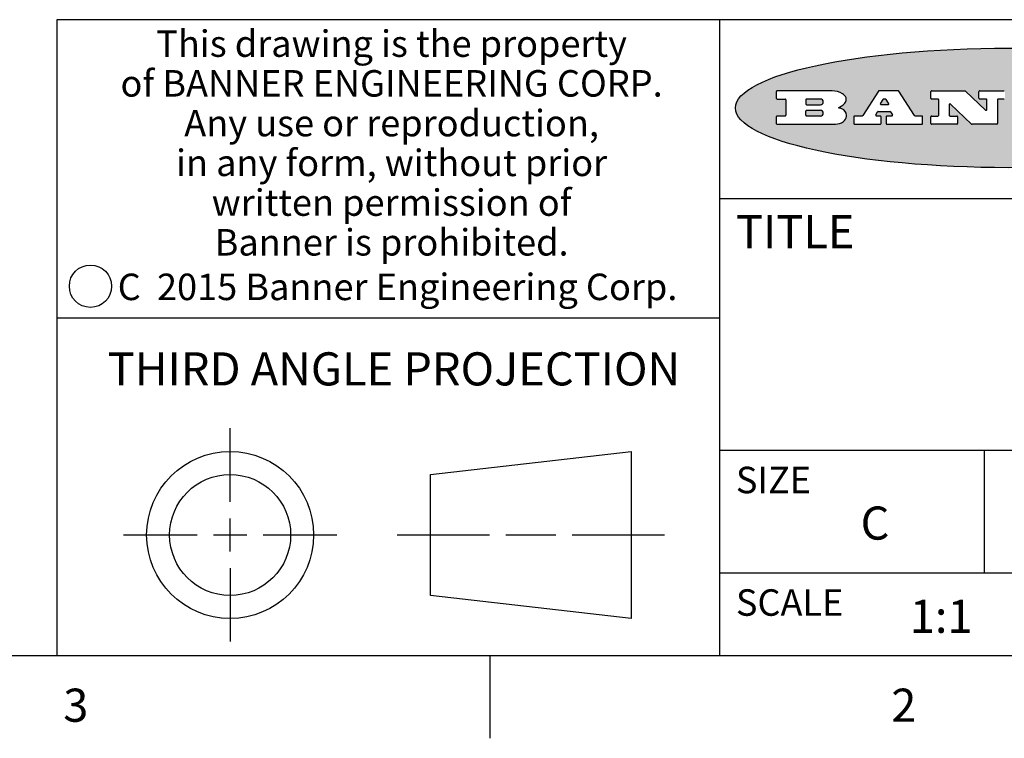
# Model space of a CAD drawing. Units: inches. Extents: x 0.7 to 21.3, y 0.5 to 16.
# Drawn here: x 14.6 to 17.6, y 0.5 to 2.7 of the extents above; entities that cross this region are included whole.
import ezdxf

# ---------------------------------------------------------------- set-up
doc = ezdxf.new("R2010")
doc.units = ezdxf.units.IN
doc.header["$LTSCALE"] = 1.21
doc.header["$MEASUREMENT"] = 0
doc.layers.get('0').update_dxf_attribs({"linetype": 'CONTINUOUS'})
doc.styles.add('TEXTSTYLE_2', font='txt', dxfattribs={"width": 0.8})
doc.styles.add('TEXTSTYLE_4', font='txt', dxfattribs={"width": 0.85})
doc.styles.add('TEXTSTYLE_5', font='txt', dxfattribs={"width": 0.75})

msp = doc.modelspace()

# ---------------------------------------------------------------- hatches: boundary and pattern name
at = {"linetype": 'CONTINUOUS'}
h = msp.add_hatch(color=7, dxfattribs=at)
edge = h.paths.add_edge_path()
edge.add_arc((18.2265855264, 2.3716475527), 0.0173408616, 232.4713476722, 267.338189944)
edge.add_arc((18.2296840914, 2.3774978567), 0.0238935861, 209.8247607259, 235.1255079367)
edge.add_arc((18.2495655574, 2.384346736), 0.044722495, 195.531588407, 204.7624440448)
edge.add_line((18.206476195, 2.3723714111), (18.204672194, 2.3784404145))
edge.add_arc((18.1662929967, 2.368643334), 0.0396099176, 14.3201081283, 22.4984722084)
edge.add_arc((18.1890593051, 2.3776149607), 0.0151491919, 24.098260853, 63.0369451818)
edge.add_arc((18.1850046504, 2.3693353402), 0.0243676582, 63.3666028271, 90.3937697637)
edge.add_line((18.184837183, 2.3937024229), (18.1572301677, 2.3937024229))
edge.add_arc((18.1572301659, 2.3912274234), 0.0024749995, 89.9999571957, 180.0000428043)
edge.add_line((18.1547551663, 2.3912274216), (18.1547551663, 2.3815284162))
edge.add_arc((18.1572301659, 2.3815284143), 0.0024749995, 179.9999571957, 270.0000428043)
edge.add_line((18.1572301677, 2.3790534148), (18.1818891814, 2.3790534148))
edge.add_arc((18.1818891832, 2.3765784153), 0.0024749995, 359.9999571957, 90.0000428042)
edge.add_line((18.1843641828, 2.3765784134), (18.1843641828, 2.3568004025))
edge.add_arc((18.1818891832, 2.3568004006), 0.0024749995, 269.9999571958, 4.28043e-05)
edge.add_line((18.1818891814, 2.3543254011), (18.0683181184, 2.3543254011))
edge.add_arc((18.0683181166, 2.3568004006), 0.0024749995, 179.9999571957, 270.0000428042)
edge.add_line((18.065843117, 2.3568004025), (18.065843117, 2.3766004134))
edge.add_arc((18.0683181166, 2.3766004153), 0.0024749995, 89.9999571958, 180.0000428043)
edge.add_line((18.0683181184, 2.3790754148), (18.091064131, 2.3790754148))
edge.add_arc((18.0910641329, 2.3815504143), 0.0024749995, 269.9999571957, 4.28043e-05)
edge.add_line((18.0935391324, 2.3815504162), (18.0935391324, 2.4279054419))
edge.add_arc((18.0910641329, 2.4279054437), 0.0024749995, 359.9999571957, 90.0000428043)
edge.add_line((18.091064131, 2.4303804433), (18.0683181184, 2.4303804433))
edge.add_arc((18.0683181166, 2.4328554428), 0.0024749995, 179.9999571957, 270.0000428043)
edge.add_line((18.065843117, 2.4328554446), (18.065843117, 2.4526554556))
edge.add_arc((18.0683181166, 2.4526554575), 0.0024749995, 89.9999571958, 180.0000428043)
edge.add_line((18.0683181184, 2.455130457), (18.2178992014, 2.455130457))
edge.add_arc((18.2152358981, 2.2725915465), 0.1825583387, 79.8618509324, 89.1640948679)
edge.add_arc((18.2415401884, 2.4134150625), 0.039319019, 59.1202086415, 81.4730239328)
edge.add_arc((18.2471995846, 2.4197497317), 0.0310192946, 34.7540871, 62.0879016178)
edge.add_arc((18.2588883357, 2.4282993328), 0.0165459396, 1.548452892, 33.5033152417)
edge.add_arc((18.2621849309, 2.428467785), 0.0132462337, 331.1510006998, 1.205404301)
edge.add_arc((18.2511742746, 2.4351463727), 0.0261183659, 305.6373831893, 329.9727629745)
edge.add_arc((18.220842337, 2.4783532224), 0.0789082104, 292.906155071, 305.2574666259)
edge.add_arc((18.197141171, 2.3016991173), 0.117346916, 58.614769177, 62.3737227606)
edge.add_arc((18.2450241237, 2.3798263774), 0.0257145923, 39.3804255939, 59.0361096173)
edge.add_arc((18.2439037681, 2.3797532943), 0.0266349791, 20.3630922153, 37.9727053099)
edge.add_arc((18.2260032264, 2.3725718859), 0.0459185159, 15.6740290068, 20.9917271228)
edge.add_arc((18.2845735615, 2.3882148688), 0.0147197649, 192.7054516565, 206.0594861022)
edge.add_arc((18.2760792244, 2.3840063824), 0.0052403997, 205.5232099488, 227.5054868079)
edge.add_arc((18.2743509251, 2.3821910097), 0.0027347709, 228.5117626738, 266.1485845755)
edge.add_line((18.2741672326, 2.379462415), (18.2752762332, 2.379462415))
edge.add_arc((18.2752146786, 2.3927110743), 0.0132488022, 270.266200055, 281.2404888597)
edge.add_arc((18.2764089196, 2.3869743807), 0.0073895522, 280.8288201977, 305.0837508495)
edge.add_arc((18.2768101012, 2.3861235343), 0.0064647042, 306.5086174083, 340.2162360092)
edge.add_arc((18.2716089246, 2.3878675959), 0.0119498009, 340.7883861657, 1.1691452593)
edge.add_line((18.2835562378, 2.3881114198), (18.2835562378, 2.3907374213))
edge.add_arc((18.2860312373, 2.3907374231), 0.0024749995, 89.9999571957, 180.0000428043)
edge.add_line((18.2860312391, 2.3932124227), (18.2981412459, 2.3932124227))
edge.add_arc((18.2981412477, 2.3907374231), 0.0024749995, 359.9999571957, 90.0000428043)
edge.add_line((18.3006162472, 2.3907374213), (18.3006162472, 2.3791854149))
edge.add_arc((18.2830605507, 2.3792897325), 0.0175560065, 332.2279060967, 359.6595469939)
edge.add_arc((18.2737535399, 2.384184238), 0.0280715479, 308.5071794988, 332.2400656899)
edge.add_arc((18.2667613545, 2.3917854558), 0.0383802683, 288.7656836787, 309.6104317088)
edge.add_arc((18.2724993219, 2.3741987064), 0.0198837666, 271.8586572978, 289.4131338543)
edge.add_line((18.273144232, 2.3543254011), (18.2257802057, 2.3543254011))
edge = h.paths.add_edge_path()
edge.add_arc((17.8362019878, 2.3568004006), 0.0024749995, 179.9999571957, 270.0000428042)
edge.add_line((17.8337269883, 2.3568004025), (17.8337269883, 2.3766004134))
edge.add_arc((17.8362019878, 2.3766004153), 0.0024749995, 89.9999571958, 180.0000428043)
edge.add_line((17.8362019897, 2.3790754148), (17.860125003, 2.3790754148))
edge.add_arc((17.8601250048, 2.3815504143), 0.0024749995, 269.9999571956, 4.28042e-05)
edge.add_line((17.8626000043, 2.3815504162), (17.8626000043, 2.4279054419))
edge.add_arc((17.8601250048, 2.4279054437), 0.0024749995, 359.9999571957, 90.0000428043)
edge.add_line((17.860125003, 2.4303804433), (17.8362019897, 2.4303804433))
edge.add_arc((17.8362019878, 2.4328554428), 0.0024749995, 179.9999571957, 270.0000428043)
edge.add_line((17.8337269883, 2.4328554446), (17.8337269883, 2.4526554556))
edge.add_arc((17.8362019878, 2.4526554575), 0.0024749995, 89.9999571958, 180.0000428043)
edge.add_line((17.8362019897, 2.455130457), (18.0379951016, 2.455130457))
edge.add_arc((18.0379951034, 2.4526554575), 0.0024749995, 359.9999571957, 90.0000428042)
edge.add_line((18.040470103, 2.4526554556), (18.040470103, 2.4196554373))
edge.add_arc((18.0379951034, 2.4196554355), 0.0024749995, 269.9999571956, 4.28042e-05)
edge.add_line((18.0379951016, 2.4171804359), (17.9961310784, 2.4171804359))
edge.add_arc((17.9961310765, 2.4196554355), 0.0024749995, 179.9999571957, 270.0000428043)
edge.add_line((17.993656077, 2.4196554373), (17.993656077, 2.4279054419))
edge.add_arc((17.9911810775, 2.4279054437), 0.0024749995, 359.9999571957, 90.0000428043)
edge.add_line((17.9911810756, 2.4303804433), (17.9271410401, 2.4303804433))
edge.add_arc((17.9271410383, 2.4279054437), 0.0024749995, 89.9999571958, 180.0000428043)
edge.add_line((17.9246660387, 2.4279054419), (17.9246660387, 2.4163554355))
edge.add_arc((17.9271410383, 2.4163554336), 0.0024749995, 179.9999571957, 270.0000428042)
edge.add_line((17.9271410401, 2.4138804341), (17.9623080596, 2.4138804341))
edge.add_arc((17.9623080615, 2.4114054346), 0.0024749995, 359.9999571957, 90.0000428042)
edge.add_line((17.964783061, 2.4114054327), (17.964783061, 2.3980504253))
edge.add_arc((17.9623080615, 2.3980504235), 0.0024749995, 269.9999571956, 4.28042e-05)
edge.add_line((17.9623080596, 2.395575424), (17.9271410401, 2.395575424))
edge.add_arc((17.9271410383, 2.3931004244), 0.0024749995, 89.9999571958, 180.0000428043)
edge.add_line((17.9246660387, 2.3931004226), (17.9246660387, 2.3815504162))
edge.add_arc((17.9271410383, 2.3815504143), 0.0024749995, 179.9999571957, 270.0000428043)
edge.add_line((17.9271410401, 2.3790754148), (17.9921450762, 2.3790754148))
edge.add_arc((17.992145078, 2.3815504143), 0.0024749995, 269.9999571958, 4.28043e-05)
edge.add_line((17.9946200775, 2.3815504162), (17.9946200775, 2.3898004208))
edge.add_arc((17.9970950771, 2.3898004226), 0.0024749995, 89.9999571958, 180.0000428043)
edge.add_line((17.9970950789, 2.3922754221), (18.0394141024, 2.3922754221))
edge.add_arc((18.0394141042, 2.3898004226), 0.0024749995, 359.9999571957, 90.0000428043)
edge.add_line((18.0418891038, 2.3898004208), (18.0418891038, 2.3568004025))
edge.add_arc((18.0394141042, 2.3568004006), 0.0024749995, 269.9999571958, 4.28043e-05)
edge.add_line((18.0394141024, 2.3543254011), (17.8362019897, 2.3543254011))
edge = h.paths.add_edge_path()
edge.add_arc((17.7115227858, 2.3567995689), 0.0024741678, 226.3477981898, 270.0031206038)
edge.add_line((17.7098149196, 2.3550094015), (17.6465348845, 2.415387435))
edge.add_arc((17.6448261836, 2.4135964972), 0.0024753014, 46.3461263058, 180.0014637321)
edge.add_line((17.6423508822, 2.413596434), (17.6423508822, 2.3815504162))
edge.add_arc((17.6448258817, 2.3815504143), 0.0024749995, 179.9999571957, 270.0000428043)
edge.add_line((17.6448258836, 2.3790754148), (17.6651428948, 2.3790754148))
edge.add_arc((17.6651428967, 2.3766004153), 0.0024749995, 359.9999571957, 90.0000428043)
edge.add_line((17.6676178962, 2.3766004134), (17.6676178962, 2.3568004025))
edge.add_arc((17.6651428967, 2.3568004006), 0.0024749995, 269.9999571958, 4.28043e-05)
edge.add_line((17.6651428948, 2.3543254011), (17.5894788529, 2.3543254011))
edge.add_arc((17.589478851, 2.3568004006), 0.0024749995, 179.9999571957, 270.0000428042)
edge.add_line((17.5870038515, 2.3568004025), (17.5870038515, 2.3766004134))
edge.add_arc((17.589478851, 2.3766004153), 0.0024749995, 89.9999571957, 180.0000428043)
edge.add_line((17.5894788529, 2.3790754148), (17.6081248632, 2.3790754148))
edge.add_arc((17.6081248651, 2.3815504143), 0.0024749995, 269.9999571957, 4.28043e-05)
edge.add_line((17.6105998646, 2.3815504162), (17.6105998646, 2.4279054419))
edge.add_arc((17.6081248651, 2.4279054437), 0.0024749995, 359.9999571957, 90.0000428043)
edge.add_line((17.6081248632, 2.4303804433), (17.5894788529, 2.4303804433))
edge.add_arc((17.589478851, 2.4328554428), 0.0024749995, 179.9999571957, 270.0000428043)
edge.add_line((17.5870038515, 2.4328554446), (17.5870038515, 2.4526554556))
edge.add_arc((17.589478851, 2.4526554575), 0.0024749995, 89.9999571957, 180.0000428043)
edge.add_line((17.5894788529, 2.455130457), (17.6899369086, 2.455130457))
edge.add_arc((17.6899370433, 2.4526562892), 0.0024741678, 46.3477981899, 90.0031206038)
edge.add_line((17.6916449095, 2.4544464566), (17.7516779428, 2.3971664249))
edge.add_arc((17.7533866437, 2.3989573626), 0.0024753014, 226.3461263059, 0.0014637321)
edge.add_line((17.7558619451, 2.3989574258), (17.7558619451, 2.4279054419))
edge.add_arc((17.7533869456, 2.4279054437), 0.0024749995, 359.9999571957, 90.0000428043)
edge.add_line((17.7533869438, 2.4303804433), (17.7346109333, 2.4303804433))
edge.add_arc((17.7346109315, 2.4328554428), 0.0024749995, 179.9999571957, 270.0000428043)
edge.add_line((17.732135932, 2.4328554446), (17.732135932, 2.4526554556))
edge.add_arc((17.7346109315, 2.4526554575), 0.0024749995, 89.9999571958, 180.0000428043)
edge.add_line((17.7346109333, 2.455130457), (17.8086119744, 2.455130457))
edge.add_arc((17.8086119762, 2.4526554575), 0.0024749995, 359.9999571957, 90.0000428043)
edge.add_line((17.8110869758, 2.4526554556), (17.8110869758, 2.4328554446))
edge.add_arc((17.8086119762, 2.4328554428), 0.0024749995, 269.9999571956, 4.28042e-05)
edge.add_line((17.8086119744, 2.4303804433), (17.7906789644, 2.4303804433))
edge.add_arc((17.7906789626, 2.4279054437), 0.0024749995, 89.9999571957, 180.0000428043)
edge.add_line((17.7882039631, 2.4279054419), (17.7882039631, 2.3568004025))
edge.add_arc((17.7857289635, 2.3568004006), 0.0024749995, 269.9999571957, 4.28043e-05)
edge.add_line((17.7857289617, 2.3543254011), (17.7115229205, 2.3543254011))
edge = h.paths.add_edge_path()
edge.add_arc((17.4632701481, 2.3568008172), 0.0024754162, 226.3593695814, 270.0146919954)
edge.add_line((17.4615617819, 2.3550094015), (17.3982817468, 2.415387435))
edge.add_arc((17.3965730459, 2.4135964972), 0.0024753014, 46.3461263058, 180.0014637321)
edge.add_line((17.3940977445, 2.413596434), (17.3940977445, 2.3815504162))
edge.add_arc((17.396572744, 2.3815504143), 0.0024749995, 179.9999571957, 270.0000428043)
edge.add_line((17.3965727459, 2.3790754148), (17.4168897572, 2.3790754148))
edge.add_arc((17.416889759, 2.3766004153), 0.0024749995, 359.9999571957, 90.0000428043)
edge.add_line((17.4193647585, 2.3766004134), (17.4193647585, 2.3568004025))
edge.add_arc((17.416889759, 2.3568004006), 0.0024749995, 269.9999571957, 4.28043e-05)
edge.add_line((17.4168897572, 2.3543254011), (17.3412257152, 2.3543254011))
edge.add_arc((17.3412257133, 2.3568004006), 0.0024749995, 179.9999571957, 270.0000428043)
edge.add_line((17.3387507138, 2.3568004025), (17.3387507138, 2.3766004134))
edge.add_arc((17.3412257133, 2.3766004153), 0.0024749995, 89.9999571957, 180.0000428043)
edge.add_line((17.3412257152, 2.3790754148), (17.3598727255, 2.3790754148))
edge.add_arc((17.3598727274, 2.3815504143), 0.0024749995, 269.9999571957, 4.28043e-05)
edge.add_line((17.3623477269, 2.3815504162), (17.3623477269, 2.4279054419))
edge.add_arc((17.3598727274, 2.4279054437), 0.0024749995, 359.9999571957, 90.0000428044)
edge.add_line((17.3598727255, 2.4303804433), (17.3412257152, 2.4303804433))
edge.add_arc((17.3412257133, 2.4328554428), 0.0024749995, 179.9999571957, 270.0000428043)
edge.add_line((17.3387507138, 2.4328554446), (17.3387507138, 2.4526554556))
edge.add_arc((17.3412257133, 2.4526554575), 0.0024749995, 89.9999571957, 180.0000428043)
edge.add_line((17.3412257152, 2.455130457), (17.4416837709, 2.455130457))
edge.add_arc((17.4416839057, 2.4526562892), 0.0024741678, 46.3477981899, 90.0031206038)
edge.add_line((17.4433917718, 2.4544464566), (17.5034248051, 2.3971664249))
edge.add_arc((17.5051335061, 2.3989573626), 0.0024753014, 226.3461263059, 0.0014637321)
edge.add_line((17.5076088075, 2.3989574258), (17.5076088075, 2.4279054419))
edge.add_arc((17.5051338079, 2.4279054437), 0.0024749995, 359.9999571957, 90.0000428043)
edge.add_line((17.5051338061, 2.4303804433), (17.4863577957, 2.4303804433))
edge.add_arc((17.4863577938, 2.4328554428), 0.0024749995, 179.9999571957, 270.0000428043)
edge.add_line((17.4838827943, 2.4328554446), (17.4838827943, 2.4526554556))
edge.add_arc((17.4863577938, 2.4526554575), 0.0024749995, 89.9999571957, 180.0000428043)
edge.add_line((17.4863577957, 2.455130457), (17.5603588367, 2.455130457))
edge.add_arc((17.5603588386, 2.4526554575), 0.0024749995, 359.9999571957, 90.0000428042)
edge.add_line((17.5628338381, 2.4526554556), (17.5628338381, 2.4328554446))
edge.add_arc((17.5603588386, 2.4328554428), 0.0024749995, 269.9999571958, 4.28043e-05)
edge.add_line((17.5603588367, 2.4303804433), (17.5424258268, 2.4303804433))
edge.add_arc((17.5424258249, 2.4279054437), 0.0024749995, 89.9999571958, 180.0000428043)
edge.add_line((17.5399508254, 2.4279054419), (17.5399508254, 2.3568004025))
edge.add_arc((17.5374758259, 2.3568004006), 0.0024749995, 269.9999571958, 4.28043e-05)
edge.add_line((17.537475824, 2.3543254011), (17.4632707829, 2.3543254011))
edge = h.paths.add_edge_path()
edge.add_arc((17.0481152095, 2.4027328529), 0.048483885, 273.21763719, 303.0749121182)
edge.add_arc((17.0629546036, 2.379965244), 0.0213072145, 303.0488228549, 355.7263138674)
edge.add_arc((17.0688911042, 2.3799744343), 0.0153945295, 354.0454548824, 5.1878013979)
edge.add_arc((17.0620614151, 2.3797859164), 0.0222174455, 4.0793399388, 69.834329283)
edge.add_line((17.0697205646, 2.4006414268), (17.059669559, 2.4041904287))
edge.add_line((17.059669559, 2.4041904287), (17.0679095636, 2.4089664314))
edge.add_arc((17.0460441811, 2.445793323), 0.0428289026, 300.6990502959, 319.0591802498)
edge.add_arc((17.0660727781, 2.4296649696), 0.0171568255, 315.9145124245, 16.0049121283)
edge.add_arc((17.0611211659, 2.4263113051), 0.0229166529, 20.6563876465, 62.3316896973)
edge.add_arc((17.0404590422, 2.3933827403), 0.061747717, 59.5385584989, 90.0050977555)
edge.add_line((17.0404535484, 2.455130457), (16.8743904563, 2.455130457))
edge.add_arc((16.8743904545, 2.4526554575), 0.0024749995, 89.9999571958, 180.0000428043)
edge.add_line((16.8719154549, 2.4526554556), (16.8719154549, 2.4328554446))
edge.add_arc((16.8743904545, 2.4328554428), 0.0024749995, 179.9999571957, 270.0000428043)
edge.add_line((16.8743904563, 2.4303804433), (16.8983324696, 2.4303804433))
edge.add_arc((16.8983324714, 2.4279054437), 0.0024749995, 359.9999571957, 90.0000428043)
edge.add_line((16.9008074709, 2.4279054419), (16.9008074709, 2.3815504162))
edge.add_arc((16.8983324714, 2.3815504143), 0.0024749995, 269.9999571958, 4.28043e-05)
edge.add_line((16.8983324696, 2.3790754148), (16.8743904563, 2.3790754148))
edge.add_arc((16.8743904545, 2.3766004153), 0.0024749995, 89.9999571958, 180.0000428043)
edge.add_line((16.8719154549, 2.3766004134), (16.8719154549, 2.3568004025))
edge.add_arc((16.8743904545, 2.3568004006), 0.0024749995, 179.9999571957, 270.0000428042)
edge.add_line((16.8743904563, 2.3543254011), (17.0508365542, 2.3543254011))
edge = h.paths.add_edge_path()
edge.add_arc((17.1857496308, 2.3568004006), 0.0024749995, 269.9999571958, 4.28044e-05)
edge.add_line((17.1882246303, 2.3568004025), (17.1882246303, 2.3766004134))
edge.add_arc((17.1857496308, 2.3766004153), 0.0024749995, 359.9999571957, 90.0000428043)
edge.add_line((17.185749629, 2.3790754148), (17.1744666227, 2.3790754148))
edge.add_arc((17.1744665134, 2.3815504549), 0.0024750401, 147.6063258011, 270.0025305754)
edge.add_line((17.1723766216, 2.3828764169), (17.1778926246, 2.3915704217))
edge.add_arc((17.1799825555, 2.3902442221), 0.0024752003, 89.998372645, 147.602165307)
edge.add_line((17.1799826258, 2.3927194224), (17.2148606451, 2.3927194224))
edge.add_arc((17.2148601055, 2.3902439622), 0.0024754602, 32.8959418574, 89.9875097202)
edge.add_line((17.2169386463, 2.3915884218), (17.2225646494, 2.3828954169))
edge.add_arc((17.2204866271, 2.3815506219), 0.0024752071, 270.0004896793, 32.9089806818)
edge.add_line((17.2204866482, 2.3790754148), (17.2060356402, 2.3790754148))
edge.add_arc((17.2060356384, 2.3766004153), 0.0024749995, 89.9999571958, 180.0000428043)
edge.add_line((17.2035606388, 2.3766004134), (17.2035606388, 2.3568004025))
edge.add_arc((17.2060356384, 2.3568004006), 0.0024749995, 179.9999571957, 270.0000428042)
edge.add_line((17.2060356402, 2.3543254011), (17.3113166986, 2.3543254011))
edge.add_arc((17.3113167005, 2.3568004006), 0.0024749995, 269.9999571957, 4.28043e-05)
edge.add_line((17.3137917, 2.3568004025), (17.3137917, 2.3766004134))
edge.add_arc((17.3113167005, 2.3766004153), 0.0024749995, 359.9999571957, 90.0000428043)
edge.add_line((17.3113166986, 2.3790754148), (17.2913006875, 2.3790754148))
edge.add_arc((17.291300808, 2.3815494558), 0.002474041, 212.9056413127, 269.9972091756)
edge.add_line((17.2892236864, 2.3802054154), (17.2414676599, 2.4540004564))
edge.add_arc((17.2393900382, 2.4526554968), 0.0024749602, 32.9172174468, 90.0087853096)
edge.add_line((17.2393896587, 2.455130457), (17.182214627, 2.455130457))
edge.add_arc((17.1822145567, 2.4526552567), 0.0024752003, 89.998372645, 147.602165307)
edge.add_line((17.1801246258, 2.4539814564), (17.1333245999, 2.3802244155))
edge.add_arc((17.131234669, 2.3815506151), 0.0024752003, 269.998372645, 327.602165307)
edge.add_line((17.1312345987, 2.3790754148), (17.1083735861, 2.3790754148))
edge.add_arc((17.1083735842, 2.3766004153), 0.0024749995, 89.9999571957, 180.0000428043)
edge.add_line((17.1058985847, 2.3766004134), (17.1058985847, 2.3568004025))
edge.add_arc((17.1083735842, 2.3568004006), 0.0024749995, 179.9999571957, 270.0000428043)
edge.add_line((17.1083735861, 2.3543254011), (17.185749629, 2.3543254011))
edge = h.paths.add_edge_path()
edge.add_arc((16.963795504, 2.3815504143), 0.0024749995, 179.9999571957, 270.0000428043)
edge.add_line((16.9613205045, 2.3815504162), (16.9613205045, 2.3939254231))
edge.add_arc((16.963795504, 2.3939254249), 0.0024749995, 89.9999571957, 180.0000428043)
edge.add_line((16.9637955059, 2.3964004244), (17.0051585288, 2.3964004244))
edge.add_arc((17.0051585288, 2.3877379196), 0.0086625048, 270, 90)
edge.add_line((17.0051585288, 2.3790754148), (16.9637955059, 2.3790754148))
edge = h.paths.add_edge_path()
edge.add_arc((18.1572301659, 2.415180433), 0.0024749995, 179.9999571957, 270.0000428043)
edge.add_line((18.1547551663, 2.4151804348), (18.1547551663, 2.4279054419))
edge.add_arc((18.1572301659, 2.4279054437), 0.0024749995, 89.9999571957, 180.0000428043)
edge.add_line((18.1572301677, 2.4303804433), (18.1940311881, 2.4303804433))
edge.add_arc((18.1924863006, 2.4019259643), 0.0284963867, 70.3834917948, 86.8922743861)
edge.add_arc((18.1973459106, 2.4149676972), 0.0145814632, 54.6746025112, 71.1660573124)
edge.add_arc((18.2024754016, 2.4218216224), 0.0060275915, 20.9055592135, 56.7851676243)
edge.add_arc((18.2037759605, 2.4224819047), 0.0045795888, 355.6235353944, 18.9942678268)
edge.add_arc((18.2025691502, 2.4227756809), 0.0058087709, 318.8515287446, 353.6422345323)
edge.add_arc((18.198398534, 2.4260095887), 0.0110815393, 306.758405961, 320.4502234234)
edge.add_arc((18.1927693431, 2.4337504172), 0.0206523367, 289.6883413472, 306.4184925496)
edge.add_arc((18.1908418374, 2.4381440645), 0.0254407115, 270.7327484175, 290.441894219)
edge.add_line((18.1911671865, 2.4127054335), (18.1572301677, 2.4127054335))
edge = h.paths.add_edge_path()
edge.add_arc((17.0051585288, 2.4217179385), 0.0086625048, 270, 90)
edge.add_line((17.0051585288, 2.4303804433), (16.9637955059, 2.4303804433))
edge.add_arc((16.963795504, 2.4279054437), 0.0024749995, 89.9999571957, 180.0000428043)
edge.add_line((16.9613205045, 2.4279054419), (16.9613205045, 2.415530435))
edge.add_arc((16.963795504, 2.4155304332), 0.0024749995, 179.9999571957, 270.0000428043)
edge.add_line((16.9637955059, 2.4130554337), (17.0051585288, 2.4130554337))
edge = h.paths.add_edge_path()
edge.add_arc((17.2090556207, 2.4161446411), 0.0024752071, 270.0004896793, 32.9089806818)
edge.add_line((17.211133643, 2.4174894361), (17.203874639, 2.4287054423))
edge.add_arc((17.2017960982, 2.4273609828), 0.0024754602, 32.8959418573, 89.9875097202)
edge.add_line((17.2017966379, 2.429836443), (17.1956156344, 2.429836443))
edge.add_arc((17.1956155641, 2.4273612427), 0.0024752003, 89.998372645, 147.6021653069)
edge.add_line((17.1935256333, 2.4286874423), (17.1864086293, 2.4174704361))
edge.add_arc((17.1884985212, 2.4161444741), 0.0024750401, 147.6063258012, 270.0025305753)
edge.add_line((17.1884986305, 2.413669434), (17.2090556419, 2.413669434))
edge = h.paths.add_edge_path()
edge.add_ellipse((17.573550844, 2.4034764283), major_axis=(-0.8250004575, 0), ratio=0.218572, start_angle=0, end_angle=360)

# ---------------------------------------------------------------- linework, layer by layer
at = {"color": 7, "linetype": 'CONTINUOUS'}
for p, q in [((21.05, 2.67), (14.7, 2.67)), ((14.7, 2.67), (14.7, 0.75)), ((16.7, 2.67), (16.7, 0.75)), ((16.8719154549, 2.4526554556), (16.8719154549, 2.4328554446)), ((17.0404535484, 2.455130457), (16.8743904563, 2.455130457)), ((17.1801246258, 2.4539814564), (17.1333245999, 2.3802244155)), ((17.2393896587, 2.455130457), (17.182214627, 2.455130457)), ((17.2892236864, 2.3802054154), (17.2414676599, 2.4540004564)), ((17.3387507138, 2.4328554446), (17.3387507138, 2.4526554556)), ((17.3412257152, 2.455130457), (17.4416837709, 2.455130457)), ((17.4433917718, 2.4544464566), (17.5034248051, 2.3971664249)), ((17.4838827943, 2.4328554446), (17.4838827943, 2.4526554556)), ((17.4863577957, 2.455130457), (17.5603588367, 2.455130457)), ((16.8743904563, 2.4303804433), (16.8983324696, 2.4303804433)), ((16.9008074709, 2.4279054419), (16.9008074709, 2.3815504162)), ((16.9613205045, 2.4279054419), (16.9613205045, 2.415530435)), ((17.0051585288, 2.4303804433), (16.9637955059, 2.4303804433)), ((16.9637955059, 2.4130554337), (17.0051585288, 2.4130554337)), ((17.059669559, 2.4041904287), (17.0679095636, 2.4089664314)), ((17.1935256333, 2.4286874423), (17.1864086293, 2.4174704361)), ((17.1884986305, 2.413669434), (17.2090556419, 2.413669434)), ((17.2017966379, 2.429836443), (17.1956156344, 2.429836443)), ((17.211133643, 2.4174894361), (17.203874639, 2.4287054423)), ((17.3598727255, 2.4303804433), (17.3412257152, 2.4303804433)), ((17.3623477269, 2.3815504162), (17.3623477269, 2.4279054419)), ((17.3940977445, 2.413596434), (17.3940977445, 2.3815504162)), ((17.4615617819, 2.3550094015), (17.3982817468, 2.415387435)), ((17.5051338061, 2.4303804433), (17.4863577957, 2.4303804433)), ((17.5076088075, 2.3989574258), (17.5076088075, 2.4279054419)), ((17.5399508254, 2.4279054419), (17.5399508254, 2.3568004025)), ((17.5603588367, 2.4303804433), (17.5424258268, 2.4303804433)), ((16.8983324696, 2.3790754148), (16.8743904563, 2.3790754148)), ((16.9613205045, 2.3815504162), (16.9613205045, 2.3939254231)), ((16.9637955059, 2.3964004244), (17.0051585288, 2.3964004244)), ((17.0051585288, 2.3790754148), (16.9637955059, 2.3790754148)), ((17.0697205646, 2.4006414268), (17.059669559, 2.4041904287)), ((17.1312345987, 2.3790754148), (17.1083735861, 2.3790754148)), ((17.1723766216, 2.3828764169), (17.1778926246, 2.3915704217)), ((17.185749629, 2.3790754148), (17.1744666227, 2.3790754148)), ((17.1799826258, 2.3927194224), (17.2148606451, 2.3927194224)), ((17.2204866482, 2.3790754148), (17.2060356402, 2.3790754148)), ((17.2169386463, 2.3915884218), (17.2225646494, 2.3828954169)), ((17.3113166986, 2.3790754148), (17.2913006875, 2.3790754148)), ((17.3412257152, 2.3790754148), (17.3598727255, 2.3790754148)), ((17.3965727459, 2.3790754148), (17.4168897572, 2.3790754148)), ((16.8719154549, 2.3766004134), (16.8719154549, 2.3568004025)), ((16.8743904563, 2.3543254011), (17.0508365542, 2.3543254011)), ((17.1058985847, 2.3766004134), (17.1058985847, 2.3568004025)), ((17.1083735861, 2.3543254011), (17.185749629, 2.3543254011)), ((17.1882246303, 2.3568004025), (17.1882246303, 2.3766004134)), ((17.2035606388, 2.3766004134), (17.2035606388, 2.3568004025)), ((17.2060356402, 2.3543254011), (17.3113166986, 2.3543254011)), ((17.3137917, 2.3568004025), (17.3137917, 2.3766004134)), ((17.3387507138, 2.3568004025), (17.3387507138, 2.3766004134)), ((17.4168897572, 2.3543254011), (17.3412257152, 2.3543254011)), ((17.4193647585, 2.3766004134), (17.4193647585, 2.3568004025)), ((17.537475824, 2.3543254011), (17.4632707829, 2.3543254011)), ((16.7, 2.13), (21.05, 2.13)), ((14.7, 1.77), (16.7, 1.77)), ((15.2229827477, 1.2139932523), (15.2229827477, 1.4360842523)), ((16.7, 1.37), (21.05, 1.37)), ((17.5, 1.37), (17.5, 1)), ((15.8276527477, 1.2966912523), (16.4340437477, 1.3660842523)), ((16.4340437477, 1.3660842523), (16.4340437477, 0.8619022523)), ((15.8276527477, 0.9312952523), (15.8276527477, 1.2966912523)), ((15.2229827477, 1.0639932523), (15.2229827477, 1.1639932523)), ((14.9008917477, 1.1139932523), (15.1229827477, 1.1139932523)), ((15.1729827477, 1.1139932523), (15.2729827477, 1.1139932523)), ((15.3229827477, 1.1139932523), (15.5450737477, 1.1139932523)), ((15.7276527477, 1.1139932523), (16.0058047477, 1.1139932523)), ((16.0558047477, 1.1139932523), (16.2058907477, 1.1139932523)), ((16.2558907477, 1.1139932523), (16.5340437477, 1.1139932523)), ((15.2229827477, 1.0139932523), (15.2229827477, 0.7919022523)), ((16.7, 1), (21.05, 1)), ((16.4340437477, 0.8619022523), (15.8276527477, 0.9312952523)), ((0.964, 0.75), (21.05, 0.75)), ((16.007, 0.75), (16.007, 0.5))]:
    msp.add_line(p, q, dxfattribs=at)
for centre, radius in [((14.8013422688, 1.8652439144), 0.0638444824), ((15.2229827477, 1.1139932523), 0.252091), ((15.2229827477, 1.1139932523), 0.182698)]:
    msp.add_circle(centre, radius, dxfattribs=at)
for centre, radius, start, end in [((16.8743904545, 2.4526554575), 0.0024749995, 89.9999571957, 180.0000428043), ((17.0404590422, 2.3933827403), 0.061747717, 59.5385584989, 90.0050977555), ((17.0611211659, 2.4263113051), 0.0229166529, 20.6563876465, 62.3316896973), ((17.1822145567, 2.4526552567), 0.0024752003, 89.998372645, 147.602165307), ((17.2393900382, 2.4526554968), 0.0024749602, 32.9172174468, 90.0087853097), ((17.3412257133, 2.4526554575), 0.0024749995, 89.9999571957, 180.0000428043), ((17.4416839057, 2.4526562892), 0.0024741678, 46.3477981899, 90.0031206038), ((17.4863577938, 2.4526554575), 0.0024749995, 89.9999571957, 180.0000428043), ((16.8743904545, 2.4328554428), 0.0024749995, 179.9999571957, 270.0000428043), ((16.8983324714, 2.4279054437), 0.0024749995, 359.9999571957, 90.0000428043), ((16.963795504, 2.4279054437), 0.0024749995, 89.9999571957, 180.0000428043), ((16.963795504, 2.4155304332), 0.0024749995, 179.9999571957, 270.0000428043), ((17.0051585288, 2.4217179385), 0.0086625048, 270, 90), ((17.0460441811, 2.445793323), 0.0428289026, 300.6990502959, 319.0591802498), ((17.0660727781, 2.4296649696), 0.0171568255, 315.9145124245, 16.0049121283), ((17.1884985212, 2.4161444741), 0.0024750401, 147.6063258012, 270.0025305754), ((17.1956155641, 2.4273612427), 0.0024752003, 89.998372645, 147.602165307), ((17.2017960982, 2.4273609828), 0.0024754602, 32.8959418573, 89.9875097202), ((17.2090556207, 2.4161446411), 0.0024752071, 270.0004896793, 32.9089806818), ((17.3412257133, 2.4328554428), 0.0024749995, 179.9999571957, 270.0000428043), ((17.3598727274, 2.4279054437), 0.0024749995, 359.9999571957, 90.0000428043), ((17.3965730459, 2.4135964972), 0.0024753014, 46.3461263059, 180.0014637321), ((17.4863577938, 2.4328554428), 0.0024749995, 179.9999571957, 270.0000428043), ((17.5051338079, 2.4279054437), 0.0024749995, 359.9999571957, 90.0000428043), ((17.5424258249, 2.4279054437), 0.0024749995, 89.9999571957, 180.0000428043), ((16.8743904545, 2.3766004153), 0.0024749995, 89.9999571957, 180.0000428043), ((16.8983324714, 2.3815504143), 0.0024749995, 269.9999571957, 4.28043e-05), ((16.963795504, 2.3939254249), 0.0024749995, 89.9999571957, 180.0000428043), ((16.963795504, 2.3815504143), 0.0024749995, 179.9999571957, 270.0000428043), ((17.0051585288, 2.3877379196), 0.0086625048, 270, 90), ((17.0620614151, 2.3797859164), 0.0222174455, 4.0793399388, 69.834329283), ((17.0629546036, 2.379965244), 0.0213072145, 303.0488228549, 355.7263138674), ((17.0688911042, 2.3799744343), 0.0153945295, 354.0454548824, 5.1878013979), ((17.1083735842, 2.3766004153), 0.0024749995, 89.9999571957, 180.0000428043), ((17.131234669, 2.3815506151), 0.0024752003, 269.9983726451, 327.602165307), ((17.1744665134, 2.3815504549), 0.0024750401, 147.6063258011, 270.0025305754), ((17.1799825555, 2.3902442221), 0.0024752003, 89.998372645, 147.602165307), ((17.1857496308, 2.3766004153), 0.0024749995, 359.9999571957, 90.0000428043), ((17.2060356384, 2.3766004153), 0.0024749995, 89.9999571957, 180.0000428043), ((17.2148601055, 2.3902439622), 0.0024754602, 32.8959418573, 89.9875097202), ((17.2204866271, 2.3815506219), 0.0024752071, 270.0004896793, 32.9089806818), ((17.291300808, 2.3815494558), 0.002474041, 212.9056413127, 269.9972091755), ((17.3113167005, 2.3766004153), 0.0024749995, 359.9999571957, 90.0000428043), ((17.3412257133, 2.3766004153), 0.0024749995, 89.9999571957, 180.0000428043), ((17.3598727274, 2.3815504143), 0.0024749995, 269.9999571957, 4.28043e-05), ((17.396572744, 2.3815504143), 0.0024749995, 179.9999571957, 270.0000428043), ((17.416889759, 2.3766004153), 0.0024749995, 359.9999571957, 90.0000428043), ((17.5051335061, 2.3989573626), 0.0024753014, 226.3461263059, 0.0014637321), ((16.8743904545, 2.3568004006), 0.0024749995, 179.9999571957, 270.0000428043), ((17.0481152095, 2.4027328529), 0.048483885, 273.21763719, 303.0749121182), ((17.1083735842, 2.3568004006), 0.0024749995, 179.9999571957, 270.0000428043), ((17.1857496308, 2.3568004006), 0.0024749995, 269.9999571958, 4.28044e-05), ((17.2060356384, 2.3568004006), 0.0024749995, 179.9999571957, 270.0000428043), ((17.3113167005, 2.3568004006), 0.0024749995, 269.9999571957, 4.28043e-05), ((17.3412257133, 2.3568004006), 0.0024749995, 179.9999571957, 270.0000428043), ((17.416889759, 2.3568004006), 0.0024749995, 269.9999571957, 4.28043e-05), ((17.4632701481, 2.3568008172), 0.0024754162, 226.3593695814, 270.0146919953), ((17.5374758259, 2.3568004006), 0.0024749995, 269.9999571957, 4.28043e-05)]:
    msp.add_arc(centre, radius, start, end, dxfattribs=at)
msp.add_ellipse((17.573550844, 2.4034764283), major_axis=(-0.8250004575, 0), ratio=0.218572, dxfattribs=at)

# ---------------------------------------------------------------- texts
at = {"color": 7, "linetype": 'CONTINUOUS', "line_spacing_factor": 0.9}
for s, insert, char_height, width, attachment_point, style in [('This drawing is the property\\Pof BANNER ENGINEERING CORP.\\PAny use or reproduction,\\Pin any form, without prior\\Pwritten permission of\\PBanner is prohibited.', (15.7104628329, 2.6377571551), 0.08, 1.904, 2, 'TEXTSTYLE_4'), ('TITLE', (16.75, 2.08), 0.1, 0.4, 1, 'TEXTSTYLE_2'), ('C  2015 Banner Engineering Corp.', (15.7283993136, 1.9032170366), 0.08, 1.92, 2, 'TEXTSTYLE_5'), ('THIRD ANGLE PROJECTION', (15.7174677477, 1.6655662523), 0.1, 1.76, 2, 'TEXTSTYLE_2'), ('C', (17.17, 1.2), 0.1, 0.08, 2, 'TEXTSTYLE_2'), ('3', (14.757, 0.65), 0.1, 0.08, 2, 'TEXTSTYLE_2'), ('2', (17.257, 0.65), 0.1, 0.08, 2, 'TEXTSTYLE_2')]:
    msp.add_mtext(s, dxfattribs=dict(at, insert=insert, char_height=char_height, width=width, attachment_point=attachment_point, style=style))
at = {"color": 7, "linetype": 'CONTINUOUS', "attachment_point": 1, "line_spacing_factor": 0.9}
for s, insert, char_height, width in [('SIZE', (16.75, 1.32), 0.08, 0.32), ('SCALE', (16.75, 0.95), 0.08, 0.4), ('1:1', (17.2749123633, 0.9184107931), 0.1, 0.3)]:
    msp.add_mtext(s, dxfattribs=dict(at, insert=insert, char_height=char_height, width=width))

doc.saveas('drawing.dxf')
